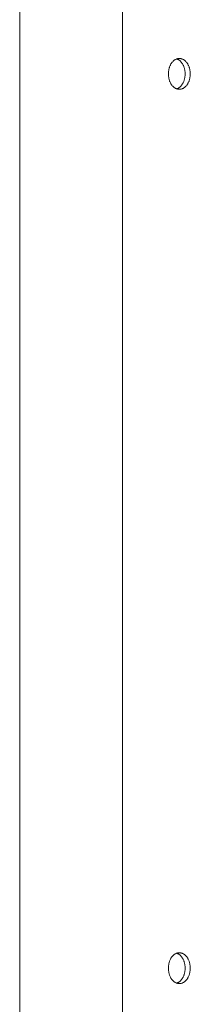
# Paper-space layout 'Sht-3' of a CAD drawing. Units: millimetres. Extents: x -7642 to 7678, y -2685 to 2785.
# Drawn here: x -1303 to -1256, y 511 to 782 of the extents above; entities that cross this region are included whole.
import ezdxf

# ---------------------------------------------------------------- set-up
doc = ezdxf.new("R2010")
doc.units = ezdxf.units.MM
for name, color, linetype, lineweight in [('EF-Roof-Polyplay-Core', 7, 'Continuous', 5), ('EF-Roof-Polyplay-Roof Panels', 7, 'Continuous', 5), ('EF-Roof-Steel', 7, 'Continuous', 5), ('Working-None', 7, 'Continuous', 5)]:
    doc.layers.add(name, color=color, linetype=linetype, lineweight=lineweight)

# ---------------------------------------------------------------- blocks, each defined once
blk = doc.blocks.new('Group')
at = {"layer": 'EF-Roof-Polyplay-Core', "color": 7, "linetype": 'Continuous', "lineweight": 5, "transparency": 33554687}
for p, q in [((-1259.43, 771.62), (-1259.36, 771.59)), ((-1259.36, 771.59), (-1259.43, 771.62)), ((-1259.36, 771.59), (-1259.23, 771.54)), ((-1259.23, 771.54), (-1259.36, 771.59)), ((-1259.23, 771.54), (-1259.11, 771.48)), ((-1259.11, 771.48), (-1259.23, 771.54)), ((-1259.11, 771.48), (-1258.99, 771.42)), ((-1258.99, 771.42), (-1259.11, 771.48)), ((-1258.99, 771.42), (-1258.87, 771.34)), ((-1258.87, 771.34), (-1258.99, 771.42)), ((-1258.87, 771.34), (-1258.75, 771.26)), ((-1258.75, 771.26), (-1258.87, 771.34)), ((-1258.75, 771.26), (-1258.63, 771.17)), ((-1258.63, 771.17), (-1258.75, 771.26)), ((-1258.63, 771.17), (-1258.52, 771.07)), ((-1258.52, 771.07), (-1258.63, 771.17)), ((-1258.52, 771.07), (-1258.41, 770.97)), ((-1258.41, 770.97), (-1258.52, 771.07)), ((-1258.41, 770.97), (-1258.31, 770.86)), ((-1258.31, 770.86), (-1258.41, 770.97)), ((-1258.31, 770.86), (-1258.2, 770.74)), ((-1258.2, 770.74), (-1258.31, 770.86)), ((-1258.2, 770.74), (-1258.1, 770.62)), ((-1258.1, 770.62), (-1258.2, 770.74)), ((-1258.1, 770.62), (-1258.01, 770.49)), ((-1258.01, 770.49), (-1258.1, 770.62)), ((-1258.01, 770.49), (-1257.92, 770.36)), ((-1257.92, 770.36), (-1258.01, 770.49)), ((-1257.92, 770.36), (-1257.83, 770.22)), ((-1257.83, 770.22), (-1257.92, 770.36)), ((-1257.83, 770.22), (-1257.75, 770.08)), ((-1257.75, 770.08), (-1257.83, 770.22)), ((-1257.75, 770.08), (-1257.67, 769.93)), ((-1257.67, 769.93), (-1257.75, 770.08)), ((-1257.67, 769.93), (-1257.6, 769.77)), ((-1257.6, 769.77), (-1257.67, 769.93)), ((-1257.6, 769.77), (-1257.53, 769.61)), ((-1257.53, 769.61), (-1257.6, 769.77)), ((-1257.53, 769.61), (-1257.47, 769.45)), ((-1257.47, 769.45), (-1257.53, 769.61)), ((-1257.47, 769.45), (-1257.41, 769.29)), ((-1257.41, 769.29), (-1257.47, 769.45)), ((-1257.41, 769.29), (-1257.36, 769.12)), ((-1257.36, 769.12), (-1257.41, 769.29)), ((-1257.36, 769.12), (-1257.31, 768.94)), ((-1257.31, 768.94), (-1257.36, 769.12)), ((-1257.31, 768.94), (-1257.27, 768.77)), ((-1257.27, 768.77), (-1257.31, 768.94)), ((-1257.27, 768.77), (-1257.23, 768.59)), ((-1257.23, 768.59), (-1257.27, 768.77)), ((-1257.23, 768.59), (-1257.2, 768.41)), ((-1257.2, 768.41), (-1257.23, 768.59)), ((-1257.2, 768.41), (-1257.18, 768.23)), ((-1257.18, 768.23), (-1257.2, 768.41)), ((-1257.18, 768.23), (-1257.16, 768.04)), ((-1257.16, 768.04), (-1257.18, 768.23)), ((-1257.53, 765.36), (-1257.6, 765.21)), ((-1257.6, 765.21), (-1257.53, 765.36)), ((-1257.47, 765.53), (-1257.53, 765.36)), ((-1257.53, 765.36), (-1257.47, 765.53)), ((-1257.41, 765.69), (-1257.47, 765.53)), ((-1257.47, 765.53), (-1257.41, 765.69)), ((-1257.36, 765.86), (-1257.41, 765.69)), ((-1257.41, 765.69), (-1257.36, 765.86)), ((-1257.31, 766.04), (-1257.36, 765.86)), ((-1257.36, 765.86), (-1257.31, 766.04)), ((-1257.27, 766.21), (-1257.31, 766.04)), ((-1257.31, 766.04), (-1257.27, 766.21)), ((-1257.23, 766.39), (-1257.27, 766.21)), ((-1257.27, 766.21), (-1257.23, 766.39)), ((-1257.2, 766.57), (-1257.23, 766.39)), ((-1257.23, 766.39), (-1257.2, 766.57)), ((-1257.18, 766.75), (-1257.2, 766.57)), ((-1257.2, 766.57), (-1257.18, 766.75)), ((-1257.16, 766.93), (-1257.18, 766.75)), ((-1257.18, 766.75), (-1257.16, 766.93)), ((-1257.16, 768.04), (-1257.14, 767.86)), ((-1257.14, 767.86), (-1257.16, 768.04)), ((-1257.14, 767.12), (-1257.16, 766.93)), ((-1257.16, 766.93), (-1257.14, 767.12)), ((-1257.14, 767.86), (-1257.13, 767.67)), ((-1257.13, 767.67), (-1257.14, 767.86)), ((-1257.13, 767.3), (-1257.14, 767.12)), ((-1257.14, 767.12), (-1257.13, 767.3)), ((-1257.13, 767.67), (-1257.13, 767.49)), ((-1257.13, 767.49), (-1257.13, 767.67)), ((-1257.13, 767.49), (-1257.13, 767.3)), ((-1257.13, 767.3), (-1257.13, 767.49)), ((-1259.36, 763.38), (-1259.43, 763.36)), ((-1259.43, 763.36), (-1259.36, 763.38)), ((-1259.23, 763.44), (-1259.36, 763.38)), ((-1259.36, 763.38), (-1259.23, 763.44)), ((-1259.11, 763.5), (-1259.23, 763.44)), ((-1259.23, 763.44), (-1259.11, 763.5)), ((-1258.99, 763.56), (-1259.11, 763.5)), ((-1259.11, 763.5), (-1258.99, 763.56)), ((-1258.87, 763.64), (-1258.99, 763.56)), ((-1258.99, 763.56), (-1258.87, 763.64)), ((-1258.75, 763.72), (-1258.87, 763.64)), ((-1258.87, 763.64), (-1258.75, 763.72)), ((-1258.63, 763.81), (-1258.75, 763.72)), ((-1258.75, 763.72), (-1258.63, 763.81)), ((-1258.52, 763.9), (-1258.63, 763.81)), ((-1258.63, 763.81), (-1258.52, 763.9)), ((-1258.41, 764.01), (-1258.52, 763.9)), ((-1258.52, 763.9), (-1258.41, 764.01)), ((-1258.31, 764.12), (-1258.41, 764.01)), ((-1258.41, 764.01), (-1258.31, 764.12)), ((-1258.2, 764.23), (-1258.31, 764.12)), ((-1258.31, 764.12), (-1258.2, 764.23)), ((-1258.1, 764.36), (-1258.2, 764.23)), ((-1258.2, 764.23), (-1258.1, 764.36)), ((-1258.01, 764.48), (-1258.1, 764.36)), ((-1258.1, 764.36), (-1258.01, 764.48)), ((-1257.92, 764.62), (-1258.01, 764.48)), ((-1258.01, 764.48), (-1257.92, 764.62)), ((-1257.83, 764.76), (-1257.92, 764.62)), ((-1257.92, 764.62), (-1257.83, 764.76)), ((-1257.75, 764.9), (-1257.83, 764.76)), ((-1257.83, 764.76), (-1257.75, 764.9)), ((-1257.67, 765.05), (-1257.75, 764.9)), ((-1257.75, 764.9), (-1257.67, 765.05)), ((-1257.6, 765.21), (-1257.67, 765.05)), ((-1257.67, 765.05), (-1257.6, 765.21)), ((-1259.43, 525.12), (-1259.36, 525.09)), ((-1259.36, 525.09), (-1259.43, 525.12)), ((-1259.36, 525.09), (-1259.23, 525.04)), ((-1259.23, 525.04), (-1259.36, 525.09)), ((-1259.23, 525.04), (-1259.11, 524.98)), ((-1259.11, 524.98), (-1259.23, 525.04)), ((-1259.11, 524.98), (-1258.99, 524.92)), ((-1258.99, 524.92), (-1259.11, 524.98)), ((-1258.99, 524.92), (-1258.87, 524.84)), ((-1258.87, 524.84), (-1258.99, 524.92)), ((-1258.87, 524.84), (-1258.75, 524.76)), ((-1258.75, 524.76), (-1258.87, 524.84)), ((-1258.75, 524.76), (-1258.63, 524.67)), ((-1258.63, 524.67), (-1258.75, 524.76)), ((-1258.63, 524.67), (-1258.52, 524.57)), ((-1258.52, 524.57), (-1258.63, 524.67)), ((-1258.52, 524.57), (-1258.41, 524.47)), ((-1258.41, 524.47), (-1258.52, 524.57)), ((-1258.41, 524.47), (-1258.31, 524.36)), ((-1258.31, 524.36), (-1258.41, 524.47)), ((-1258.31, 524.36), (-1258.2, 524.24)), ((-1258.2, 524.24), (-1258.31, 524.36)), ((-1258.2, 524.24), (-1258.1, 524.12)), ((-1258.1, 524.12), (-1258.2, 524.24)), ((-1258.1, 524.12), (-1258.01, 523.99)), ((-1258.01, 523.99), (-1258.1, 524.12)), ((-1258.01, 523.99), (-1257.92, 523.86)), ((-1257.92, 523.86), (-1258.01, 523.99)), ((-1257.92, 523.86), (-1257.83, 523.72)), ((-1257.83, 523.72), (-1257.92, 523.86)), ((-1257.83, 523.72), (-1257.75, 523.58)), ((-1257.75, 523.58), (-1257.83, 523.72)), ((-1257.75, 523.58), (-1257.67, 523.43)), ((-1257.67, 523.43), (-1257.75, 523.58)), ((-1257.67, 523.43), (-1257.6, 523.27)), ((-1257.6, 523.27), (-1257.67, 523.43)), ((-1257.6, 523.27), (-1257.53, 523.11)), ((-1257.53, 523.11), (-1257.6, 523.27)), ((-1257.53, 523.11), (-1257.47, 522.95)), ((-1257.47, 522.95), (-1257.53, 523.11)), ((-1257.47, 522.95), (-1257.41, 522.79)), ((-1257.41, 522.79), (-1257.47, 522.95)), ((-1257.41, 522.79), (-1257.36, 522.62)), ((-1257.36, 522.62), (-1257.41, 522.79)), ((-1257.36, 522.62), (-1257.31, 522.44)), ((-1257.31, 522.44), (-1257.36, 522.62)), ((-1257.31, 522.44), (-1257.27, 522.27)), ((-1257.27, 522.27), (-1257.31, 522.44)), ((-1257.27, 522.27), (-1257.23, 522.09)), ((-1257.23, 522.09), (-1257.27, 522.27)), ((-1257.23, 522.09), (-1257.2, 521.91)), ((-1257.2, 521.91), (-1257.23, 522.09)), ((-1257.2, 521.91), (-1257.18, 521.73)), ((-1257.18, 521.73), (-1257.2, 521.91)), ((-1257.18, 521.73), (-1257.16, 521.54)), ((-1257.16, 521.54), (-1257.18, 521.73)), ((-1257.16, 521.54), (-1257.14, 521.36)), ((-1257.14, 521.36), (-1257.16, 521.54)), ((-1257.14, 521.36), (-1257.13, 521.17)), ((-1257.13, 521.17), (-1257.14, 521.36)), ((-1257.13, 521.17), (-1257.13, 520.99)), ((-1257.13, 520.99), (-1257.13, 521.17)), ((-1257.75, 518.4), (-1257.83, 518.26)), ((-1257.83, 518.26), (-1257.75, 518.4)), ((-1257.67, 518.55), (-1257.75, 518.4)), ((-1257.75, 518.4), (-1257.67, 518.55)), ((-1257.6, 518.71), (-1257.67, 518.55)), ((-1257.67, 518.55), (-1257.6, 518.71)), ((-1257.53, 518.86), (-1257.6, 518.71)), ((-1257.6, 518.71), (-1257.53, 518.86)), ((-1257.47, 519.03), (-1257.53, 518.86)), ((-1257.53, 518.86), (-1257.47, 519.03)), ((-1257.41, 519.19), (-1257.47, 519.03)), ((-1257.47, 519.03), (-1257.41, 519.19)), ((-1257.36, 519.36), (-1257.41, 519.19)), ((-1257.41, 519.19), (-1257.36, 519.36)), ((-1257.31, 519.54), (-1257.36, 519.36)), ((-1257.36, 519.36), (-1257.31, 519.54)), ((-1257.27, 519.71), (-1257.31, 519.54)), ((-1257.31, 519.54), (-1257.27, 519.71)), ((-1257.23, 519.89), (-1257.27, 519.71)), ((-1257.27, 519.71), (-1257.23, 519.89)), ((-1257.2, 520.07), (-1257.23, 519.89)), ((-1257.23, 519.89), (-1257.2, 520.07)), ((-1257.18, 520.25), (-1257.2, 520.07)), ((-1257.2, 520.07), (-1257.18, 520.25)), ((-1257.16, 520.43), (-1257.18, 520.25)), ((-1257.18, 520.25), (-1257.16, 520.43)), ((-1257.14, 520.62), (-1257.16, 520.43)), ((-1257.16, 520.43), (-1257.14, 520.62)), ((-1257.13, 520.8), (-1257.14, 520.62)), ((-1257.14, 520.62), (-1257.13, 520.8)), ((-1257.13, 520.99), (-1257.13, 520.8)), ((-1257.13, 520.8), (-1257.13, 520.99)), ((-1259.36, 516.88), (-1259.43, 516.86)), ((-1259.43, 516.86), (-1259.36, 516.88)), ((-1259.23, 516.94), (-1259.36, 516.88)), ((-1259.36, 516.88), (-1259.23, 516.94)), ((-1259.11, 517), (-1259.23, 516.94)), ((-1259.23, 516.94), (-1259.11, 517)), ((-1258.99, 517.06), (-1259.11, 517)), ((-1259.11, 517), (-1258.99, 517.06)), ((-1258.87, 517.14), (-1258.99, 517.06)), ((-1258.99, 517.06), (-1258.87, 517.14)), ((-1258.75, 517.22), (-1258.87, 517.14)), ((-1258.87, 517.14), (-1258.75, 517.22)), ((-1258.63, 517.31), (-1258.75, 517.22)), ((-1258.75, 517.22), (-1258.63, 517.31)), ((-1258.52, 517.4), (-1258.63, 517.31)), ((-1258.63, 517.31), (-1258.52, 517.4)), ((-1258.41, 517.51), (-1258.52, 517.4)), ((-1258.52, 517.4), (-1258.41, 517.51)), ((-1258.31, 517.62), (-1258.41, 517.51)), ((-1258.41, 517.51), (-1258.31, 517.62)), ((-1258.2, 517.73), (-1258.31, 517.62)), ((-1258.31, 517.62), (-1258.2, 517.73)), ((-1258.1, 517.86), (-1258.2, 517.73)), ((-1258.2, 517.73), (-1258.1, 517.86)), ((-1258.01, 517.98), (-1258.1, 517.86)), ((-1258.1, 517.86), (-1258.01, 517.98)), ((-1257.92, 518.12), (-1258.01, 517.98)), ((-1258.01, 517.98), (-1257.92, 518.12)), ((-1257.83, 518.26), (-1257.92, 518.12)), ((-1257.92, 518.12), (-1257.83, 518.26))]:
    blk.add_line(p, q, dxfattribs=at)
at = {"layer": 'EF-Roof-Polyplay-Roof Panels', "color": 7, "linetype": 'Continuous', "lineweight": 5, "transparency": 33554687}
for p, q in [((-1260.55, 770.86), (-1260.65, 770.74)), ((-1260.44, 770.97), (-1260.55, 770.86)), ((-1260.34, 771.07), (-1260.44, 770.97)), ((-1260.22, 771.17), (-1260.34, 771.07)), ((-1260.11, 771.26), (-1260.22, 771.17)), ((-1259.99, 771.34), (-1260.11, 771.26)), ((-1259.87, 771.42), (-1259.99, 771.34)), ((-1259.75, 771.48), (-1259.87, 771.42)), ((-1259.62, 771.54), (-1259.75, 771.48)), ((-1259.5, 771.59), (-1259.62, 771.54)), ((-1259.37, 771.64), (-1259.5, 771.59)), ((-1259.36, 771.59), (-1259.43, 771.62)), ((-1259.24, 771.67), (-1259.37, 771.64)), ((-1259.23, 771.54), (-1259.36, 771.59)), ((-1259.11, 771.7), (-1259.24, 771.67)), ((-1259.11, 771.48), (-1259.23, 771.54)), ((-1258.98, 771.72), (-1259.11, 771.7)), ((-1258.99, 771.42), (-1259.11, 771.48)), ((-1258.87, 771.34), (-1258.99, 771.42)), ((-1258.85, 771.73), (-1258.98, 771.72)), ((-1258.75, 771.26), (-1258.87, 771.34)), ((-1258.72, 771.74), (-1258.85, 771.73)), ((-1258.63, 771.17), (-1258.75, 771.26)), ((-1258.59, 771.73), (-1258.72, 771.74)), ((-1258.59, 771.73), (-1258.72, 771.74)), ((-1258.52, 771.07), (-1258.63, 771.17)), ((-1258.46, 771.72), (-1258.59, 771.73)), ((-1258.46, 771.72), (-1258.59, 771.73)), ((-1258.41, 770.97), (-1258.52, 771.07)), ((-1258.33, 771.7), (-1258.46, 771.72)), ((-1258.33, 771.7), (-1258.46, 771.72)), ((-1258.31, 770.86), (-1258.41, 770.97)), ((-1258.2, 771.67), (-1258.33, 771.7)), ((-1258.2, 771.67), (-1258.33, 771.7)), ((-1258.2, 770.74), (-1258.31, 770.86)), ((-1258.07, 771.64), (-1258.2, 771.67)), ((-1258.07, 771.64), (-1258.2, 771.67)), ((-1257.94, 771.59), (-1258.07, 771.64)), ((-1257.94, 771.59), (-1258.07, 771.64)), ((-1257.82, 771.54), (-1257.94, 771.59)), ((-1257.82, 771.54), (-1257.94, 771.59)), ((-1257.69, 771.48), (-1257.82, 771.54)), ((-1257.69, 771.48), (-1257.82, 771.54)), ((-1257.57, 771.42), (-1257.69, 771.48)), ((-1257.57, 771.42), (-1257.69, 771.48)), ((-1257.45, 771.34), (-1257.57, 771.42)), ((-1257.45, 771.34), (-1257.57, 771.42)), ((-1257.33, 771.26), (-1257.45, 771.34)), ((-1257.33, 771.26), (-1257.45, 771.34)), ((-1257.22, 771.17), (-1257.33, 771.26)), ((-1257.22, 771.17), (-1257.33, 771.26)), ((-1257.11, 771.07), (-1257.22, 771.17)), ((-1257.11, 771.07), (-1257.22, 771.17)), ((-1257, 770.97), (-1257.11, 771.07)), ((-1257, 770.97), (-1257.11, 771.07)), ((-1256.89, 770.86), (-1257, 770.97)), ((-1256.89, 770.86), (-1257, 770.97)), ((-1256.79, 770.74), (-1256.89, 770.86)), ((-1256.79, 770.74), (-1256.89, 770.86)), ((-1261.68, 768.23), (-1261.7, 768.04)), ((-1261.65, 768.41), (-1261.68, 768.23)), ((-1261.62, 768.59), (-1261.65, 768.41)), ((-1261.59, 768.77), (-1261.62, 768.59)), ((-1261.54, 768.94), (-1261.59, 768.77)), ((-1261.5, 769.12), (-1261.54, 768.94)), ((-1261.44, 769.29), (-1261.5, 769.12)), ((-1261.39, 769.45), (-1261.44, 769.29)), ((-1261.32, 769.61), (-1261.39, 769.45)), ((-1261.26, 769.77), (-1261.32, 769.61)), ((-1261.18, 769.93), (-1261.26, 769.77)), ((-1261.11, 770.08), (-1261.18, 769.93)), ((-1261.02, 770.22), (-1261.11, 770.08)), ((-1260.94, 770.36), (-1261.02, 770.22)), ((-1260.85, 770.49), (-1260.94, 770.36)), ((-1260.75, 770.62), (-1260.85, 770.49)), ((-1260.65, 770.74), (-1260.75, 770.62)), ((-1258.1, 770.62), (-1258.2, 770.74)), ((-1258.01, 770.49), (-1258.1, 770.62)), ((-1257.92, 770.36), (-1258.01, 770.49)), ((-1257.83, 770.22), (-1257.92, 770.36)), ((-1257.75, 770.08), (-1257.83, 770.22)), ((-1257.67, 769.93), (-1257.75, 770.08)), ((-1257.6, 769.77), (-1257.67, 769.93)), ((-1257.53, 769.61), (-1257.6, 769.77)), ((-1257.47, 769.45), (-1257.53, 769.61)), ((-1257.41, 769.29), (-1257.47, 769.45)), ((-1257.36, 769.12), (-1257.41, 769.29)), ((-1257.31, 768.94), (-1257.36, 769.12)), ((-1257.27, 768.77), (-1257.31, 768.94)), ((-1257.23, 768.59), (-1257.27, 768.77)), ((-1257.2, 768.41), (-1257.23, 768.59)), ((-1257.18, 768.23), (-1257.2, 768.41)), ((-1257.16, 768.04), (-1257.18, 768.23)), ((-1256.69, 770.62), (-1256.79, 770.74)), ((-1256.69, 770.62), (-1256.79, 770.74)), ((-1256.6, 770.49), (-1256.69, 770.62)), ((-1256.6, 770.49), (-1256.69, 770.62)), ((-1256.51, 770.36), (-1256.6, 770.49)), ((-1256.51, 770.36), (-1256.6, 770.49)), ((-1256.42, 770.22), (-1256.51, 770.36)), ((-1256.42, 770.22), (-1256.51, 770.36)), ((-1256.34, 770.08), (-1256.42, 770.22)), ((-1256.34, 770.08), (-1256.42, 770.22)), ((-1256.26, 769.93), (-1256.34, 770.08)), ((-1256.26, 769.93), (-1256.34, 770.08)), ((-1256.19, 769.77), (-1256.26, 769.93)), ((-1256.19, 769.77), (-1256.26, 769.93)), ((-1256.12, 769.61), (-1256.19, 769.77)), ((-1256.12, 769.61), (-1256.19, 769.77)), ((-1256.06, 769.45), (-1256.12, 769.61)), ((-1256.06, 769.45), (-1256.12, 769.61)), ((-1256, 769.29), (-1256.06, 769.45)), ((-1256, 769.29), (-1256.06, 769.45)), ((-1255.94, 769.12), (-1256, 769.29)), ((-1255.94, 769.12), (-1256, 769.29)), ((-1255.9, 768.94), (-1255.94, 769.12)), ((-1255.9, 768.94), (-1255.94, 769.12)), ((-1255.85, 768.77), (-1255.9, 768.94)), ((-1255.85, 768.77), (-1255.9, 768.94)), ((-1255.82, 768.59), (-1255.85, 768.77)), ((-1255.82, 768.59), (-1255.85, 768.77)), ((-1255.79, 768.41), (-1255.82, 768.59)), ((-1255.79, 768.41), (-1255.82, 768.59)), ((-1255.76, 768.23), (-1255.79, 768.41)), ((-1255.76, 768.23), (-1255.79, 768.41)), ((-1255.74, 768.04), (-1255.76, 768.23)), ((-1255.74, 768.04), (-1255.76, 768.23)), ((-1261.72, 767.67), (-1261.73, 767.49)), ((-1261.73, 767.49), (-1261.72, 767.3)), ((-1261.71, 767.86), (-1261.72, 767.67)), ((-1261.72, 767.3), (-1261.71, 767.12)), ((-1261.7, 768.04), (-1261.71, 767.86)), ((-1261.71, 767.12), (-1261.7, 766.93)), ((-1261.7, 766.93), (-1261.68, 766.75)), ((-1261.68, 766.75), (-1261.65, 766.57)), ((-1261.65, 766.57), (-1261.62, 766.39)), ((-1261.62, 766.39), (-1261.59, 766.21)), ((-1261.59, 766.21), (-1261.54, 766.04)), ((-1261.54, 766.04), (-1261.5, 765.86)), ((-1261.5, 765.86), (-1261.44, 765.69)), ((-1261.44, 765.69), (-1261.39, 765.53)), ((-1261.39, 765.53), (-1261.32, 765.36)), ((-1261.32, 765.36), (-1261.26, 765.21)), ((-1257.6, 765.21), (-1257.53, 765.36)), ((-1257.53, 765.36), (-1257.47, 765.53)), ((-1257.47, 765.53), (-1257.41, 765.69)), ((-1257.41, 765.69), (-1257.36, 765.86)), ((-1257.36, 765.86), (-1257.31, 766.04)), ((-1257.31, 766.04), (-1257.27, 766.21)), ((-1257.27, 766.21), (-1257.23, 766.39)), ((-1257.23, 766.39), (-1257.2, 766.57)), ((-1257.2, 766.57), (-1257.18, 766.75)), ((-1257.18, 766.75), (-1257.16, 766.93)), ((-1257.14, 767.86), (-1257.16, 768.04)), ((-1257.16, 766.93), (-1257.14, 767.12)), ((-1257.13, 767.67), (-1257.14, 767.86)), ((-1257.14, 767.12), (-1257.13, 767.3)), ((-1257.13, 767.49), (-1257.13, 767.67)), ((-1257.13, 767.3), (-1257.13, 767.49)), ((-1256.19, 765.21), (-1256.12, 765.36)), ((-1256.19, 765.21), (-1256.12, 765.36)), ((-1256.12, 765.36), (-1256.06, 765.53)), ((-1256.12, 765.36), (-1256.06, 765.53)), ((-1256.06, 765.53), (-1256, 765.69)), ((-1256.06, 765.53), (-1256, 765.69)), ((-1256, 765.69), (-1255.94, 765.86)), ((-1256, 765.69), (-1255.94, 765.86)), ((-1255.94, 765.86), (-1255.9, 766.04)), ((-1255.94, 765.86), (-1255.9, 766.04)), ((-1255.9, 766.04), (-1255.85, 766.21)), ((-1255.9, 766.04), (-1255.85, 766.21)), ((-1255.85, 766.21), (-1255.82, 766.39)), ((-1255.85, 766.21), (-1255.82, 766.39)), ((-1255.82, 766.39), (-1255.79, 766.57)), ((-1255.82, 766.39), (-1255.79, 766.57)), ((-1255.79, 766.57), (-1255.76, 766.75)), ((-1255.79, 766.57), (-1255.76, 766.75)), ((-1255.76, 766.75), (-1255.74, 766.93)), ((-1255.76, 766.75), (-1255.74, 766.93)), ((-1255.73, 767.86), (-1255.74, 768.04)), ((-1255.73, 767.86), (-1255.74, 768.04)), ((-1255.74, 766.93), (-1255.73, 767.12)), ((-1255.74, 766.93), (-1255.73, 767.12)), ((-1255.72, 767.67), (-1255.73, 767.86)), ((-1255.72, 767.67), (-1255.73, 767.86)), ((-1255.73, 767.12), (-1255.72, 767.3)), ((-1255.73, 767.12), (-1255.72, 767.3)), ((-1255.72, 767.49), (-1255.72, 767.67)), ((-1255.72, 767.49), (-1255.72, 767.67)), ((-1255.72, 767.3), (-1255.72, 767.49)), ((-1255.72, 767.3), (-1255.72, 767.49)), ((-1261.26, 765.21), (-1261.18, 765.05)), ((-1261.18, 765.05), (-1261.11, 764.9)), ((-1261.11, 764.9), (-1261.02, 764.76)), ((-1261.02, 764.76), (-1260.94, 764.62)), ((-1260.94, 764.62), (-1260.85, 764.48)), ((-1260.85, 764.48), (-1260.75, 764.36)), ((-1260.75, 764.36), (-1260.65, 764.23)), ((-1260.65, 764.23), (-1260.55, 764.12)), ((-1260.55, 764.12), (-1260.44, 764.01)), ((-1260.44, 764.01), (-1260.34, 763.9)), ((-1260.34, 763.9), (-1260.22, 763.81)), ((-1260.22, 763.81), (-1260.11, 763.72)), ((-1260.11, 763.72), (-1259.99, 763.64)), ((-1259.99, 763.64), (-1259.87, 763.56)), ((-1259.87, 763.56), (-1259.75, 763.5)), ((-1259.75, 763.5), (-1259.62, 763.44)), ((-1259.62, 763.44), (-1259.5, 763.38)), ((-1259.5, 763.38), (-1259.37, 763.34)), ((-1259.43, 763.36), (-1259.36, 763.38)), ((-1259.37, 763.34), (-1259.24, 763.3)), ((-1259.36, 763.38), (-1259.23, 763.44)), ((-1259.24, 763.3), (-1259.11, 763.28)), ((-1259.23, 763.44), (-1259.11, 763.5)), ((-1259.11, 763.5), (-1258.99, 763.56)), ((-1259.11, 763.28), (-1258.98, 763.26)), ((-1258.99, 763.56), (-1258.87, 763.64)), ((-1258.98, 763.26), (-1258.85, 763.24)), ((-1258.87, 763.64), (-1258.75, 763.72)), ((-1258.85, 763.24), (-1258.72, 763.24)), ((-1258.75, 763.72), (-1258.63, 763.81)), ((-1258.72, 763.24), (-1258.59, 763.24)), ((-1258.72, 763.24), (-1258.59, 763.24)), ((-1258.63, 763.81), (-1258.52, 763.9)), ((-1258.59, 763.24), (-1258.46, 763.26)), ((-1258.59, 763.24), (-1258.46, 763.26)), ((-1258.52, 763.9), (-1258.41, 764.01)), ((-1258.46, 763.26), (-1258.33, 763.28)), ((-1258.46, 763.26), (-1258.33, 763.28)), ((-1258.41, 764.01), (-1258.31, 764.12)), ((-1258.33, 763.28), (-1258.2, 763.3)), ((-1258.33, 763.28), (-1258.2, 763.3)), ((-1258.31, 764.12), (-1258.2, 764.23)), ((-1258.2, 764.23), (-1258.1, 764.36)), ((-1258.2, 763.3), (-1258.07, 763.34)), ((-1258.2, 763.3), (-1258.07, 763.34)), ((-1258.1, 764.36), (-1258.01, 764.48)), ((-1258.07, 763.34), (-1257.94, 763.38)), ((-1258.07, 763.34), (-1257.94, 763.38)), ((-1258.01, 764.48), (-1257.92, 764.62)), ((-1257.94, 763.38), (-1257.82, 763.44)), ((-1257.94, 763.38), (-1257.82, 763.44)), ((-1257.92, 764.62), (-1257.83, 764.76)), ((-1257.83, 764.76), (-1257.75, 764.9)), ((-1257.82, 763.44), (-1257.69, 763.5)), ((-1257.82, 763.44), (-1257.69, 763.5)), ((-1257.75, 764.9), (-1257.67, 765.05)), ((-1257.69, 763.5), (-1257.57, 763.56)), ((-1257.69, 763.5), (-1257.57, 763.56)), ((-1257.67, 765.05), (-1257.6, 765.21)), ((-1257.57, 763.56), (-1257.45, 763.64)), ((-1257.57, 763.56), (-1257.45, 763.64)), ((-1257.45, 763.64), (-1257.33, 763.72)), ((-1257.45, 763.64), (-1257.33, 763.72)), ((-1257.33, 763.72), (-1257.22, 763.81)), ((-1257.33, 763.72), (-1257.22, 763.81)), ((-1257.22, 763.81), (-1257.11, 763.9)), ((-1257.22, 763.81), (-1257.11, 763.9)), ((-1257.11, 763.9), (-1257, 764.01)), ((-1257.11, 763.9), (-1257, 764.01)), ((-1257, 764.01), (-1256.89, 764.12)), ((-1257, 764.01), (-1256.89, 764.12)), ((-1256.89, 764.12), (-1256.79, 764.23)), ((-1256.89, 764.12), (-1256.79, 764.23)), ((-1256.79, 764.23), (-1256.69, 764.36)), ((-1256.79, 764.23), (-1256.69, 764.36)), ((-1256.69, 764.36), (-1256.6, 764.48)), ((-1256.69, 764.36), (-1256.6, 764.48)), ((-1256.6, 764.48), (-1256.51, 764.62)), ((-1256.6, 764.48), (-1256.51, 764.62)), ((-1256.51, 764.62), (-1256.42, 764.76)), ((-1256.51, 764.62), (-1256.42, 764.76)), ((-1256.42, 764.76), (-1256.34, 764.9)), ((-1256.42, 764.76), (-1256.34, 764.9)), ((-1256.34, 764.9), (-1256.26, 765.05)), ((-1256.34, 764.9), (-1256.26, 765.05)), ((-1256.26, 765.05), (-1256.19, 765.21)), ((-1256.26, 765.05), (-1256.19, 765.21)), ((-1260.94, 523.86), (-1261.02, 523.72)), ((-1260.85, 523.99), (-1260.94, 523.86)), ((-1260.75, 524.12), (-1260.85, 523.99)), ((-1260.65, 524.24), (-1260.75, 524.12)), ((-1260.55, 524.36), (-1260.65, 524.24)), ((-1260.44, 524.47), (-1260.55, 524.36)), ((-1260.34, 524.57), (-1260.44, 524.47)), ((-1260.22, 524.67), (-1260.34, 524.57)), ((-1260.11, 524.76), (-1260.22, 524.67)), ((-1259.99, 524.84), (-1260.11, 524.76)), ((-1259.87, 524.92), (-1259.99, 524.84)), ((-1259.75, 524.98), (-1259.87, 524.92)), ((-1259.62, 525.04), (-1259.75, 524.98)), ((-1259.5, 525.09), (-1259.62, 525.04)), ((-1259.37, 525.14), (-1259.5, 525.09)), ((-1259.36, 525.09), (-1259.43, 525.12)), ((-1259.24, 525.17), (-1259.37, 525.14)), ((-1259.23, 525.04), (-1259.36, 525.09)), ((-1259.11, 525.2), (-1259.24, 525.17)), ((-1259.11, 524.98), (-1259.23, 525.04)), ((-1258.98, 525.22), (-1259.11, 525.2)), ((-1258.99, 524.92), (-1259.11, 524.98)), ((-1258.87, 524.84), (-1258.99, 524.92)), ((-1258.85, 525.23), (-1258.98, 525.22)), ((-1258.75, 524.76), (-1258.87, 524.84)), ((-1258.72, 525.24), (-1258.85, 525.23)), ((-1258.63, 524.67), (-1258.75, 524.76)), ((-1258.59, 525.23), (-1258.72, 525.24)), ((-1258.59, 525.23), (-1258.72, 525.24)), ((-1258.52, 524.57), (-1258.63, 524.67)), ((-1258.46, 525.22), (-1258.59, 525.23)), ((-1258.46, 525.22), (-1258.59, 525.23)), ((-1258.41, 524.47), (-1258.52, 524.57)), ((-1258.33, 525.2), (-1258.46, 525.22)), ((-1258.33, 525.2), (-1258.46, 525.22)), ((-1258.31, 524.36), (-1258.41, 524.47)), ((-1258.2, 525.17), (-1258.33, 525.2)), ((-1258.2, 525.17), (-1258.33, 525.2)), ((-1258.2, 524.24), (-1258.31, 524.36)), ((-1258.07, 525.14), (-1258.2, 525.17)), ((-1258.07, 525.14), (-1258.2, 525.17)), ((-1258.1, 524.12), (-1258.2, 524.24)), ((-1258.01, 523.99), (-1258.1, 524.12)), ((-1257.94, 525.09), (-1258.07, 525.14)), ((-1257.94, 525.09), (-1258.07, 525.14)), ((-1257.92, 523.86), (-1258.01, 523.99)), ((-1257.82, 525.04), (-1257.94, 525.09)), ((-1257.82, 525.04), (-1257.94, 525.09)), ((-1257.83, 523.72), (-1257.92, 523.86)), ((-1257.69, 524.98), (-1257.82, 525.04)), ((-1257.69, 524.98), (-1257.82, 525.04)), ((-1257.57, 524.92), (-1257.69, 524.98)), ((-1257.57, 524.92), (-1257.69, 524.98)), ((-1257.45, 524.84), (-1257.57, 524.92)), ((-1257.45, 524.84), (-1257.57, 524.92)), ((-1257.33, 524.76), (-1257.45, 524.84)), ((-1257.33, 524.76), (-1257.45, 524.84)), ((-1257.22, 524.67), (-1257.33, 524.76)), ((-1257.22, 524.67), (-1257.33, 524.76)), ((-1257.11, 524.57), (-1257.22, 524.67)), ((-1257.11, 524.57), (-1257.22, 524.67)), ((-1257, 524.47), (-1257.11, 524.57)), ((-1257, 524.47), (-1257.11, 524.57)), ((-1256.89, 524.36), (-1257, 524.47)), ((-1256.89, 524.36), (-1257, 524.47)), ((-1256.79, 524.24), (-1256.89, 524.36)), ((-1256.79, 524.24), (-1256.89, 524.36)), ((-1256.69, 524.12), (-1256.79, 524.24)), ((-1256.69, 524.12), (-1256.79, 524.24)), ((-1256.6, 523.99), (-1256.69, 524.12)), ((-1256.6, 523.99), (-1256.69, 524.12)), ((-1256.51, 523.86), (-1256.6, 523.99)), ((-1256.51, 523.86), (-1256.6, 523.99)), ((-1256.42, 523.72), (-1256.51, 523.86)), ((-1256.42, 523.72), (-1256.51, 523.86)), ((-1261.72, 521.17), (-1261.73, 520.99)), ((-1261.71, 521.36), (-1261.72, 521.17)), ((-1261.7, 521.54), (-1261.71, 521.36)), ((-1261.68, 521.73), (-1261.7, 521.54)), ((-1261.65, 521.91), (-1261.68, 521.73)), ((-1261.62, 522.09), (-1261.65, 521.91)), ((-1261.59, 522.27), (-1261.62, 522.09)), ((-1261.54, 522.44), (-1261.59, 522.27)), ((-1261.5, 522.62), (-1261.54, 522.44)), ((-1261.44, 522.79), (-1261.5, 522.62)), ((-1261.39, 522.95), (-1261.44, 522.79)), ((-1261.32, 523.11), (-1261.39, 522.95)), ((-1261.26, 523.27), (-1261.32, 523.11)), ((-1261.18, 523.43), (-1261.26, 523.27)), ((-1261.11, 523.58), (-1261.18, 523.43)), ((-1261.02, 523.72), (-1261.11, 523.58)), ((-1257.75, 523.58), (-1257.83, 523.72)), ((-1257.67, 523.43), (-1257.75, 523.58)), ((-1257.6, 523.27), (-1257.67, 523.43)), ((-1257.53, 523.11), (-1257.6, 523.27)), ((-1257.47, 522.95), (-1257.53, 523.11)), ((-1257.41, 522.79), (-1257.47, 522.95)), ((-1257.36, 522.62), (-1257.41, 522.79)), ((-1257.31, 522.44), (-1257.36, 522.62)), ((-1257.27, 522.27), (-1257.31, 522.44)), ((-1257.23, 522.09), (-1257.27, 522.27)), ((-1257.2, 521.91), (-1257.23, 522.09)), ((-1257.18, 521.73), (-1257.2, 521.91)), ((-1257.16, 521.54), (-1257.18, 521.73)), ((-1257.14, 521.36), (-1257.16, 521.54)), ((-1257.13, 521.17), (-1257.14, 521.36)), ((-1257.13, 520.99), (-1257.13, 521.17)), ((-1256.34, 523.58), (-1256.42, 523.72)), ((-1256.34, 523.58), (-1256.42, 523.72)), ((-1256.26, 523.43), (-1256.34, 523.58)), ((-1256.26, 523.43), (-1256.34, 523.58)), ((-1256.19, 523.27), (-1256.26, 523.43)), ((-1256.19, 523.27), (-1256.26, 523.43)), ((-1256.12, 523.11), (-1256.19, 523.27)), ((-1256.12, 523.11), (-1256.19, 523.27)), ((-1256.06, 522.95), (-1256.12, 523.11)), ((-1256.06, 522.95), (-1256.12, 523.11)), ((-1256, 522.79), (-1256.06, 522.95)), ((-1256, 522.79), (-1256.06, 522.95)), ((-1255.94, 522.62), (-1256, 522.79)), ((-1255.94, 522.62), (-1256, 522.79)), ((-1255.9, 522.44), (-1255.94, 522.62)), ((-1255.9, 522.44), (-1255.94, 522.62)), ((-1255.85, 522.27), (-1255.9, 522.44)), ((-1255.85, 522.27), (-1255.9, 522.44)), ((-1255.82, 522.09), (-1255.85, 522.27)), ((-1255.82, 522.09), (-1255.85, 522.27)), ((-1255.79, 521.91), (-1255.82, 522.09)), ((-1255.79, 521.91), (-1255.82, 522.09)), ((-1255.76, 521.73), (-1255.79, 521.91)), ((-1255.76, 521.73), (-1255.79, 521.91)), ((-1255.74, 521.54), (-1255.76, 521.73)), ((-1255.74, 521.54), (-1255.76, 521.73)), ((-1255.73, 521.36), (-1255.74, 521.54)), ((-1255.73, 521.36), (-1255.74, 521.54)), ((-1255.72, 521.17), (-1255.73, 521.36)), ((-1255.72, 521.17), (-1255.73, 521.36)), ((-1255.72, 520.99), (-1255.72, 521.17)), ((-1255.72, 520.99), (-1255.72, 521.17)), ((-1261.73, 520.99), (-1261.72, 520.8)), ((-1261.72, 520.8), (-1261.71, 520.62)), ((-1261.71, 520.62), (-1261.7, 520.43)), ((-1261.7, 520.43), (-1261.68, 520.25)), ((-1261.68, 520.25), (-1261.65, 520.07)), ((-1261.65, 520.07), (-1261.62, 519.89)), ((-1261.62, 519.89), (-1261.59, 519.71)), ((-1261.59, 519.71), (-1261.54, 519.54)), ((-1261.54, 519.54), (-1261.5, 519.36)), ((-1261.5, 519.36), (-1261.44, 519.19)), ((-1261.44, 519.19), (-1261.39, 519.03)), ((-1261.39, 519.03), (-1261.32, 518.86)), ((-1261.32, 518.86), (-1261.26, 518.71)), ((-1261.26, 518.71), (-1261.18, 518.55)), ((-1261.18, 518.55), (-1261.11, 518.4)), ((-1261.11, 518.4), (-1261.02, 518.26)), ((-1257.83, 518.26), (-1257.75, 518.4)), ((-1257.75, 518.4), (-1257.67, 518.55)), ((-1257.67, 518.55), (-1257.6, 518.71)), ((-1257.6, 518.71), (-1257.53, 518.86)), ((-1257.53, 518.86), (-1257.47, 519.03)), ((-1257.47, 519.03), (-1257.41, 519.19)), ((-1257.41, 519.19), (-1257.36, 519.36)), ((-1257.36, 519.36), (-1257.31, 519.54)), ((-1257.31, 519.54), (-1257.27, 519.71)), ((-1257.27, 519.71), (-1257.23, 519.89)), ((-1257.23, 519.89), (-1257.2, 520.07)), ((-1257.2, 520.07), (-1257.18, 520.25)), ((-1257.18, 520.25), (-1257.16, 520.43)), ((-1257.16, 520.43), (-1257.14, 520.62)), ((-1257.14, 520.62), (-1257.13, 520.8)), ((-1257.13, 520.8), (-1257.13, 520.99)), ((-1256.42, 518.26), (-1256.34, 518.4)), ((-1256.42, 518.26), (-1256.34, 518.4)), ((-1256.34, 518.4), (-1256.26, 518.55)), ((-1256.34, 518.4), (-1256.26, 518.55)), ((-1256.26, 518.55), (-1256.19, 518.71)), ((-1256.26, 518.55), (-1256.19, 518.71)), ((-1256.19, 518.71), (-1256.12, 518.86)), ((-1256.19, 518.71), (-1256.12, 518.86)), ((-1256.12, 518.86), (-1256.06, 519.03)), ((-1256.12, 518.86), (-1256.06, 519.03)), ((-1256.06, 519.03), (-1256, 519.19)), ((-1256.06, 519.03), (-1256, 519.19)), ((-1256, 519.19), (-1255.94, 519.36)), ((-1256, 519.19), (-1255.94, 519.36)), ((-1255.94, 519.36), (-1255.9, 519.54)), ((-1255.94, 519.36), (-1255.9, 519.54)), ((-1255.9, 519.54), (-1255.85, 519.71)), ((-1255.9, 519.54), (-1255.85, 519.71)), ((-1255.85, 519.71), (-1255.82, 519.89)), ((-1255.85, 519.71), (-1255.82, 519.89)), ((-1255.82, 519.89), (-1255.79, 520.07)), ((-1255.82, 519.89), (-1255.79, 520.07)), ((-1255.79, 520.07), (-1255.76, 520.25)), ((-1255.79, 520.07), (-1255.76, 520.25)), ((-1255.76, 520.25), (-1255.74, 520.43)), ((-1255.76, 520.25), (-1255.74, 520.43)), ((-1255.74, 520.43), (-1255.73, 520.62)), ((-1255.74, 520.43), (-1255.73, 520.62)), ((-1255.73, 520.62), (-1255.72, 520.8)), ((-1255.73, 520.62), (-1255.72, 520.8)), ((-1255.72, 520.8), (-1255.72, 520.99)), ((-1255.72, 520.8), (-1255.72, 520.99)), ((-1261.02, 518.26), (-1260.94, 518.12)), ((-1260.94, 518.12), (-1260.85, 517.98)), ((-1260.85, 517.98), (-1260.75, 517.86)), ((-1260.75, 517.86), (-1260.65, 517.73)), ((-1260.65, 517.73), (-1260.55, 517.62)), ((-1260.55, 517.62), (-1260.44, 517.51)), ((-1260.44, 517.51), (-1260.34, 517.4)), ((-1260.34, 517.4), (-1260.22, 517.31)), ((-1260.22, 517.31), (-1260.11, 517.22)), ((-1260.11, 517.22), (-1259.99, 517.14)), ((-1259.99, 517.14), (-1259.87, 517.06)), ((-1259.87, 517.06), (-1259.75, 517)), ((-1259.75, 517), (-1259.62, 516.94)), ((-1259.62, 516.94), (-1259.5, 516.88)), ((-1259.5, 516.88), (-1259.37, 516.84)), ((-1259.43, 516.86), (-1259.36, 516.88)), ((-1259.37, 516.84), (-1259.24, 516.8)), ((-1259.36, 516.88), (-1259.23, 516.94)), ((-1259.24, 516.8), (-1259.11, 516.78)), ((-1259.23, 516.94), (-1259.11, 517)), ((-1259.11, 517), (-1258.99, 517.06)), ((-1259.11, 516.78), (-1258.98, 516.76)), ((-1258.99, 517.06), (-1258.87, 517.14)), ((-1258.98, 516.76), (-1258.85, 516.74)), ((-1258.87, 517.14), (-1258.75, 517.22)), ((-1258.85, 516.74), (-1258.72, 516.74)), ((-1258.75, 517.22), (-1258.63, 517.31)), ((-1258.72, 516.74), (-1258.59, 516.74)), ((-1258.72, 516.74), (-1258.59, 516.74)), ((-1258.63, 517.31), (-1258.52, 517.4)), ((-1258.59, 516.74), (-1258.46, 516.76)), ((-1258.59, 516.74), (-1258.46, 516.76)), ((-1258.52, 517.4), (-1258.41, 517.51)), ((-1258.46, 516.76), (-1258.33, 516.78)), ((-1258.46, 516.76), (-1258.33, 516.78)), ((-1258.41, 517.51), (-1258.31, 517.62)), ((-1258.33, 516.78), (-1258.2, 516.8)), ((-1258.33, 516.78), (-1258.2, 516.8)), ((-1258.31, 517.62), (-1258.2, 517.73)), ((-1258.2, 517.73), (-1258.1, 517.86)), ((-1258.2, 516.8), (-1258.07, 516.84)), ((-1258.2, 516.8), (-1258.07, 516.84)), ((-1258.1, 517.86), (-1258.01, 517.98)), ((-1258.07, 516.84), (-1257.94, 516.88)), ((-1258.07, 516.84), (-1257.94, 516.88)), ((-1258.01, 517.98), (-1257.92, 518.12)), ((-1257.94, 516.88), (-1257.82, 516.94)), ((-1257.94, 516.88), (-1257.82, 516.94)), ((-1257.92, 518.12), (-1257.83, 518.26)), ((-1257.82, 516.94), (-1257.69, 517)), ((-1257.82, 516.94), (-1257.69, 517)), ((-1257.69, 517), (-1257.57, 517.06)), ((-1257.69, 517), (-1257.57, 517.06)), ((-1257.57, 517.06), (-1257.45, 517.14)), ((-1257.57, 517.06), (-1257.45, 517.14)), ((-1257.45, 517.14), (-1257.33, 517.22)), ((-1257.45, 517.14), (-1257.33, 517.22)), ((-1257.33, 517.22), (-1257.22, 517.31)), ((-1257.33, 517.22), (-1257.22, 517.31)), ((-1257.22, 517.31), (-1257.11, 517.4)), ((-1257.22, 517.31), (-1257.11, 517.4)), ((-1257.11, 517.4), (-1257, 517.51)), ((-1257.11, 517.4), (-1257, 517.51)), ((-1257, 517.51), (-1256.89, 517.62)), ((-1257, 517.51), (-1256.89, 517.62)), ((-1256.89, 517.62), (-1256.79, 517.73)), ((-1256.89, 517.62), (-1256.79, 517.73)), ((-1256.79, 517.73), (-1256.69, 517.86)), ((-1256.79, 517.73), (-1256.69, 517.86)), ((-1256.69, 517.86), (-1256.6, 517.98)), ((-1256.69, 517.86), (-1256.6, 517.98)), ((-1256.6, 517.98), (-1256.51, 518.12)), ((-1256.6, 517.98), (-1256.51, 518.12)), ((-1256.51, 518.12), (-1256.42, 518.26)), ((-1256.51, 518.12), (-1256.42, 518.26))]:
    blk.add_line(p, q, dxfattribs=at)
at = {"layer": 'EF-Roof-Steel', "color": 7, "linetype": 'Continuous', "lineweight": 5, "transparency": 33554687}
for p, q in [((-1302.62, 1284.95), (-1302.62, -785)), ((-1302.62, -785), (-1302.62, 1284.95)), ((-1274.33, -785), (-1274.33, 1284.95))]:
    blk.add_line(p, q, dxfattribs=at)

psp = doc.layouts.new('Sht-3')

# ---------------------------------------------------------------- block references
at = {"layer": 'Working-None'}
psp.add_blockref('Group', (0, 0), dxfattribs=at)

doc.saveas('drawing.dxf')
